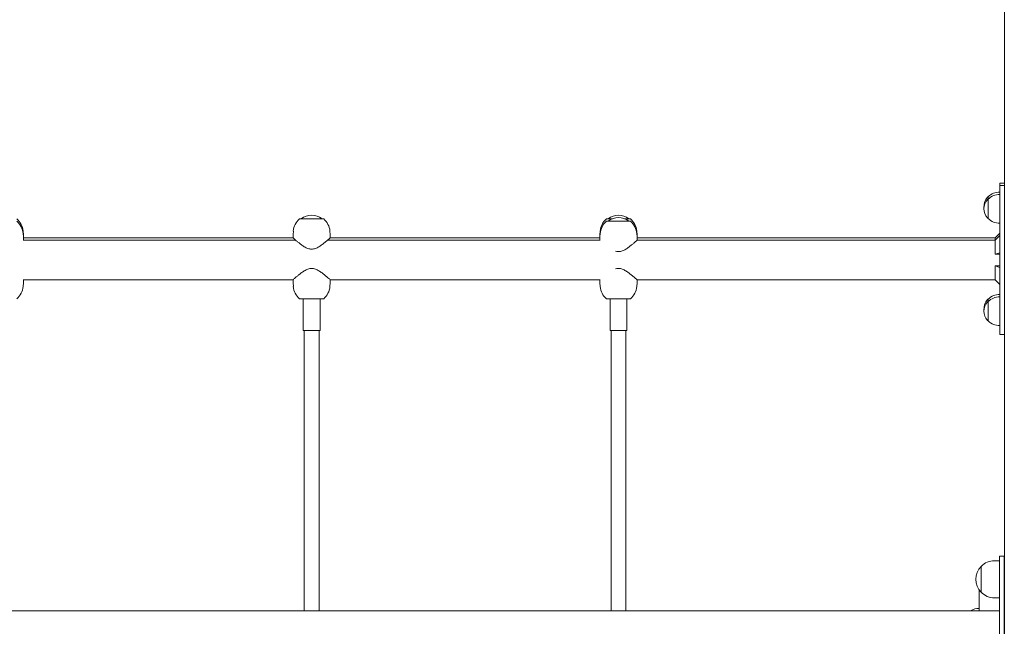
# Model space of a CAD drawing. Units: millimetres. Extents: x 53678 to 54768, y -50354 to -47771.
# Drawn here: x 54088 to 54194, y -50134 to -50069 of the extents above; entities that cross this region are included whole.
import ezdxf

# ---------------------------------------------------------------- set-up
doc = ezdxf.new("R2010")
doc.units = ezdxf.units.MM

# ---------------------------------------------------------------- blocks, each defined once
blk = doc.blocks.new('A$C0BAC7DE4')
at = {"lineweight": 0, "extrusion": (0, 1, 0)}
for p, q in [((3925.85, 5), (3925.85, 255.41)), ((3925.35, 205.77), (3925.35, 206.03)), ((3925.85, 206.03), (3925.35, 206.03)), ((3925.35, 205.17), (3925.35, 205.77)), ((3925.85, 205.77), (3925.35, 205.77)), ((3924.1, 204.32), (3924.1, 204.58)), ((3925.35, 205.17), (3925.35, 198.55)), ((3924.1, 202.22), (3924.1, 204.32)), ((3850.05, 202.2), (3852.65, 202.2)), ((3883.05, 202.2), (3883.7, 202.2)), ((3883.05, 201.94), (3884.35, 201.94)), ((3884.35, 201.94), (3885.65, 201.94)), ((3884.99, 202.2), (3885.65, 202.2)), ((3820.31, 200.87), (3820.35, 200.5)), ((3820.31, 200.61), (3820.35, 200.24)), ((3820.35, 200.5), (3820.35, 200.24)), ((3820.35, 200.24), (3820.35, 199.89)), ((3849.35, 200.15), (3820.35, 200.15)), ((3849.38, 200.87), (3849.35, 200.5)), ((3849.35, 200.5), (3849.35, 200.15)), ((3853.31, 200.87), (3853.35, 200.5)), ((3853.35, 200.5), (3853.35, 200.15)), ((3882.35, 200.15), (3853.35, 200.15)), ((3882.38, 200.87), (3882.35, 200.5)), ((3882.38, 200.61), (3882.35, 200.24)), ((3882.35, 200.5), (3882.35, 200.24)), ((3882.35, 200.24), (3882.35, 199.89)), ((3886.31, 200.87), (3886.35, 200.5)), ((3886.31, 200.61), (3886.35, 200.24)), ((3886.35, 200.5), (3886.35, 200.24)), ((3886.35, 200.24), (3886.35, 199.89)), ((3898.15, 200.15), (3886.35, 200.15)), ((3909.85, 200.15), (3898.15, 200.15)), ((3924.85, 200.15), (3909.85, 200.15)), ((3924.85, 200.15), (3925.35, 200.65)), ((3924.85, 199.89), (3925.35, 200.39)), ((3924.85, 200.15), (3924.85, 199.89)), ((3849.64, 199.89), (3820.32, 199.89)), ((3882.37, 199.89), (3853.05, 199.89)), ((3898.15, 199.89), (3886.35, 199.89)), ((3909.85, 199.89), (3898.15, 199.89)), ((3909.85, 199.89), (3924.85, 199.89)), ((3924.85, 199.89), (3924.85, 198.4)), ((3924.85, 198.4), (3925.35, 198.55)), ((3925.35, 198.4), (3924.85, 198.4)), ((3925.35, 198.55), (3925.35, 196.98)), ((3925.35, 196.98), (3924.85, 197.13)), ((3924.85, 197.13), (3925.35, 197.13)), ((3924.85, 197.13), (3924.85, 195.65)), ((3925.35, 196.98), (3925.35, 190.37)), ((3820.31, 194.92), (3820.35, 195.3)), ((3820.32, 195.65), (3849.35, 195.65)), ((3820.35, 195.3), (3820.35, 195.65)), ((3849.35, 195.3), (3849.35, 195.65)), ((3849.38, 194.92), (3849.35, 195.3)), ((3853.31, 194.92), (3853.35, 195.3)), ((3853.35, 195.65), (3882.37, 195.65)), ((3853.35, 195.3), (3853.35, 195.65)), ((3882.35, 195.3), (3882.35, 195.65)), ((3882.38, 194.92), (3882.35, 195.3)), ((3886.31, 194.92), (3886.35, 195.3)), ((3886.35, 195.3), (3886.35, 195.65)), ((3886.35, 195.65), (3898.15, 195.65)), ((3898.15, 195.65), (3909.85, 195.65)), ((3909.85, 195.65), (3924.85, 195.65)), ((3924.85, 195.65), (3925.35, 195.15)), ((3852.65, 193.6), (3850.05, 193.6)), ((3850.45, 190.2), (3850.45, 193.6)), ((3852.25, 190.2), (3852.25, 193.6)), ((3884.35, 193.6), (3883.05, 193.6)), ((3883.45, 190.2), (3883.45, 193.6)), ((3885.65, 193.6), (3884.35, 193.6)), ((3885.25, 190.2), (3885.25, 193.6)), ((3924.1, 193.32), (3924.1, 193.58)), ((3924.1, 191.22), (3924.1, 193.32)), ((3850.45, 190.2), (3852.25, 190.2)), ((3850.55, 189.05), (3850.55, 190.2)), ((3852.15, 189.05), (3852.15, 190.2)), ((3883.45, 190.2), (3885.25, 190.2)), ((3883.55, 188.81), (3883.55, 190.2)), ((3885.15, 188.81), (3885.15, 190.2)), ((3925.35, 189.77), (3925.35, 190.37)), ((3925.85, 189.77), (3925.35, 189.77)), ((3850.55, 189.05), (3850.55, 187.93)), ((3852.15, 187.93), (3852.15, 189.05)), ((3883.55, 188.81), (3883.55, 188.16)), ((3885.15, 188.16), (3885.15, 188.81)), ((3850.55, 160.08), (3850.55, 187.93)), ((3852.15, 160.08), (3852.15, 187.93)), ((3883.55, 160.08), (3883.55, 188.16)), ((3885.15, 160.08), (3885.15, 188.16)), ((3925.34, 165.46), (3924.79, 165.46)), ((3925.34, 165.96), (3925.34, 165.46)), ((3925.34, 165.96), (3925.84, 165.96)), ((3925.34, 150.46), (3925.34, 165.46)), ((3925.84, 165.96), (3925.84, 165.46)), ((3925.84, 150.46), (3925.84, 165.46)), ((3923.35, 162.07), (3923.35, 164.85)), ((3923.35, 164.85), (3923.35, 162.07)), ((3925.85, 163.8), (3925.84, 163.8)), ((3923.15, 162.32), (3923.15, 160.08)), ((3925.34, 161.46), (3924.79, 161.46)), ((3698.34, 160.08), (3925.34, 160.08))]:
    blk.add_line(p, q, dxfattribs=at)
at = {"lineweight": 0, "extrusion": (0, 0, -1)}
for centre, radius, start, end in [((-3925.1, 203.53), 1.45, 354.8562, 42.8436), ((-3924.18, 204.38), 0.2, 42.8436, 65.3279), ((-3925.35, 203.26), 1.81, 46.3972, 90), ((-3925.35, 203), 1.81, 46.3972, 90), ((-3925.1, 203.27), 1.45, 317.1564, 42.8436), ((-3924.18, 204.12), 0.2, 42.8436, 65.3279), ((-3851.35, 200.73), 1.85, 52.7487, 127.2513), ((-3884.35, 200.73), 1.85, 52.7487, 127.2513), ((-3884.35, 200.47), 1.85, 52.7487, 127.2513), ((-3924.18, 202.42), 0.2, 294.6721, 317.1564), ((-3818.32, 200.7), 2, 131.5033, 175), ((-3818.32, 200.44), 2, 131.5033, 175), ((-3851.37, 200.7), 2, 5, 48.4967), ((-3851.32, 200.7), 2, 131.5033, 175), ((-3884.37, 200.7), 2, 5, 48.4967), ((-3884.37, 200.44), 2, 5, 48.4967), ((-3884.32, 200.7), 2, 131.5033, 175), ((-3884.32, 200.44), 2, 131.5033, 175), ((-3925.35, 203.53), 1.81, 270, 313.6028), ((-3818.32, 195.09), 2, 185, 228.4967), ((-3851.37, 195.09), 2, 311.5033, 355), ((-3851.32, 195.09), 2, 185, 228.4967), ((-3884.37, 195.09), 2, 311.5033, 355), ((-3884.32, 195.09), 2, 185, 228.4967), ((-3925.35, 192.26), 1.81, 46.3972, 90), ((-3925.35, 192), 1.81, 46.3972, 90), ((-3925.1, 192.27), 1.45, 317.1564, 42.8436), ((-3925.1, 192.53), 1.45, 354.8562, 42.8436), ((-3924.18, 193.38), 0.2, 42.8436, 65.3279), ((-3924.18, 193.12), 0.2, 42.8436, 65.3279), ((-3924.18, 191.42), 0.2, 294.6721, 317.1564), ((-3925.35, 192.53), 1.81, 270, 313.6028), ((-3924.79, 163.46), 2, 43.9914, 90), ((-3924.79, 163.46), 2, 316.0086, 43.9914), ((-3925.65, 164.1), 0.2, 175.9687, 180), ((-3924.79, 163.46), 2, 270, 316.0086), ((-3923.15, 158.53), 1.81, 58.6736, 90)]:
    blk.add_arc(centre, radius, start, end, dxfattribs=at)
at = {"lineweight": 0}
for points, knots in [([(3849.35, 200.15), (3849.35, 200.15), (3849.36, 200.13), (3849.41, 200.09), (3849.46, 200.05), (3849.56, 199.96), (3849.62, 199.9), (3849.77, 199.78), (3849.85, 199.71), (3850.02, 199.58), (3850.12, 199.5), (3850.33, 199.34), (3850.44, 199.26), (3850.68, 199.12), (3850.8, 199.05), (3851.07, 198.96), (3851.2, 198.93), (3851.49, 198.93), (3851.63, 198.96), (3851.89, 199.05), (3852.01, 199.12), (3852.25, 199.26), (3852.36, 199.34), (3852.57, 199.5), (3852.67, 199.58), (3852.84, 199.71), (3852.92, 199.78), (3853.07, 199.9), (3853.13, 199.96), (3853.24, 200.05), (3853.28, 200.09), (3853.33, 200.13), (3853.35, 200.15), (3853.35, 200.15)], [3.341753, 3.341753, 3.341753, 3.341753, 3.745412, 3.745412, 4.149072, 4.149072, 4.552732, 4.552732, 4.956391, 4.956391, 5.38817, 5.38817, 5.819948, 5.819948, 6.251727, 6.251727, 6.683506, 6.683506, 7.115284, 7.115284, 7.547063, 7.547063, 7.978842, 7.978842, 8.41062, 8.41062, 8.81428, 8.81428, 9.217939, 9.217939, 9.621599, 9.621599, 10.025259, 10.025259, 10.025259, 10.025259]), ([(3884.35, 198.67), (3884.49, 198.67), (3884.63, 198.7), (3884.89, 198.79), (3885.01, 198.86), (3885.25, 199), (3885.36, 199.08), (3885.57, 199.24), (3885.67, 199.32), (3885.84, 199.45), (3885.92, 199.52), (3886.07, 199.64), (3886.13, 199.7), (3886.24, 199.79), (3886.28, 199.83), (3886.33, 199.87), (3886.35, 199.89), (3886.35, 199.89)], [0, 0, 0, 0, 0.431779, 0.431779, 0.863557, 0.863557, 1.295336, 1.295336, 1.727115, 1.727115, 2.130774, 2.130774, 2.534434, 2.534434, 2.938093, 2.938093, 3.341753, 3.341753, 3.341753, 3.341753]), ([(3853.35, 195.65), (3853.35, 195.65), (3853.33, 195.66), (3853.28, 195.71), (3853.24, 195.74), (3853.13, 195.84), (3853.07, 195.89), (3852.92, 196.01), (3852.84, 196.08), (3852.67, 196.22), (3852.57, 196.3), (3852.36, 196.45), (3852.25, 196.53), (3852.01, 196.67), (3851.89, 196.74), (3851.63, 196.84), (3851.49, 196.87), (3851.2, 196.87), (3851.07, 196.84), (3850.8, 196.74), (3850.68, 196.67), (3850.44, 196.53), (3850.33, 196.45), (3850.12, 196.3), (3850.02, 196.22), (3849.85, 196.08), (3849.77, 196.01), (3849.62, 195.89), (3849.56, 195.84), (3849.46, 195.74), (3849.41, 195.71), (3849.36, 195.66), (3849.35, 195.65), (3849.35, 195.65)], [3.341753, 3.341753, 3.341753, 3.341753, 3.745412, 3.745412, 4.149072, 4.149072, 4.552732, 4.552732, 4.956391, 4.956391, 5.38817, 5.38817, 5.819948, 5.819948, 6.251727, 6.251727, 6.683506, 6.683506, 7.115284, 7.115284, 7.547063, 7.547063, 7.978842, 7.978842, 8.41062, 8.41062, 8.81428, 8.81428, 9.217939, 9.217939, 9.621599, 9.621599, 10.025259, 10.025259, 10.025259, 10.025259]), ([(3886.35, 195.65), (3886.35, 195.65), (3886.33, 195.66), (3886.28, 195.71), (3886.24, 195.74), (3886.13, 195.84), (3886.07, 195.89), (3885.92, 196.01), (3885.84, 196.08), (3885.67, 196.22), (3885.57, 196.3), (3885.36, 196.45), (3885.25, 196.53), (3885.01, 196.67), (3884.89, 196.74), (3884.63, 196.84), (3884.49, 196.87), (3884.35, 196.87)], [10.025259, 10.025259, 10.025259, 10.025259, 10.428918, 10.428918, 10.832578, 10.832578, 11.236237, 11.236237, 11.639897, 11.639897, 12.071676, 12.071676, 12.503454, 12.503454, 12.935233, 12.935233, 13.367012, 13.367012, 13.367012, 13.367012])]:
    blk.add_open_spline(points, degree=3, knots=knots, dxfattribs=at)
for points in [[(3884.03, 198.72), (3884.13, 198.69), (3884.23, 198.67), (3884.35, 198.67)], [(3884.35, 196.87), (3884.23, 196.87), (3884.13, 196.85), (3884.03, 196.82)]]:
    blk.add_open_spline(points, degree=3, dxfattribs=at)

msp = doc.modelspace()

# ---------------------------------------------------------------- block references
msp.add_blockref('A$C0BAC7DE4', (50268.01, -50292.67))

doc.saveas('drawing.dxf')
